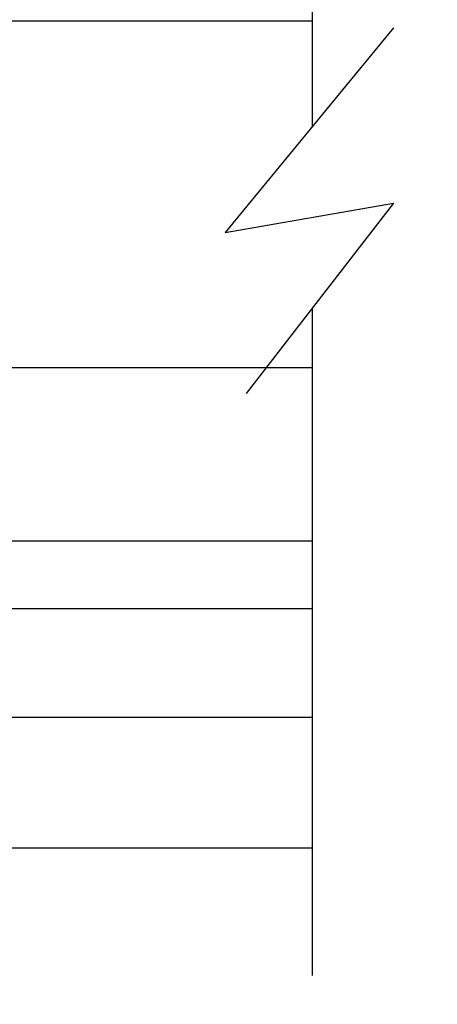
# Model space of a CAD drawing. Units: inches. Extents: x 21.6 to 74.9, y 51.4 to 85.9.
# Drawn here: x 45.9 to 46.5, y 60 to 61.4 of the extents above; entities that cross this region are included whole.
import ezdxf
from ezdxf import colors
from ezdxf.entities.mleader import LeaderData, LeaderLine
from ezdxf.math import Vec2, Vec3

# ---------------------------------------------------------------- set-up
doc = ezdxf.new("R2010")
doc.units = ezdxf.units.IN
doc.header["$MEASUREMENT"] = 0
doc.layers.add('CK_LEVEL_1', color=7, linetype='Continuous')
doc.styles.get("Standard").update_dxf_attribs({"font": 'arial.ttf'})

msp = doc.modelspace()

# ---------------------------------------------------------------- linework, layer by layer
at = {"layer": 'CK_LEVEL_1', "color": 4, "linetype": 'Continuous', "lineweight": -3}
for p, q in [((46.3555, 61.2633), (46.3555, 62.2892)), ((46.4726, 61.4053), (46.2294, 61.1103)), ((46.2294, 61.1103), (46.4726, 61.1525)), ((46.4726, 61.1525), (46.2598, 60.8785)), ((46.3555, 60.0392), (46.3555, 61.0017))]:
    msp.add_line(p, q, dxfattribs=at)
at = {"layer": 'CK_LEVEL_1', "color": 2, "linetype": 'Continuous', "lineweight": -3}
for p, q in [((45.416, 61.4157), (46.3555, 61.4157)), ((45.416, 60.9157), (46.3555, 60.9157)), ((45.416, 60.6657), (46.3555, 60.6657))]:
    msp.add_line(p, q, dxfattribs=at)
at = {"layer": 'CK_LEVEL_1', "color": 3, "linetype": 'Continuous', "lineweight": -3}
for p, q in [((45.9027, 60.5682), (46.3555, 60.5682)), ((46.3555, 60.4112), (45.3237, 60.4112)), ((44.849, 60.2232), (46.3555, 60.2232))]:
    msp.add_line(p, q, dxfattribs=at)

# ---------------------------------------------------------------- leaders
at = {"layer": 'CK_LEVEL_1', "color": 5, "linetype": 'Continuous', "lineweight": -3}
ml = msp.add_multileader_mtext('Standard', dxfattribs=at)
ml.set_content('\\A1;24-71 (1" FL-LPBev GLASS STOP)', color=5)
ml.set_leader_properties()
ml.build(insert=Vec2(0, 0))
ml.multileader.update_dxf_attribs({"text_right_attachment_type": 6, "dogleg_length": 0.36, "arrow_head_size": 0.18})
ctx = ml.context
ctx.base_point, ctx.char_height, ctx.arrow_head_size, ctx.landing_gap_size, ctx.plane_origin = Vec3(45.6023, 59.3506), 0.18, 0.18, 0.09, Vec3(44.6556, 60.0862)
ctx.right_attachment = 6
notes = []
notes.append((ctx, [(0, (1, 1, 0), (45.2423, 59.3506), (1, 0), 0.36, [(0, [(44.6556, 60.0862)], 0, [])])]))
ctx.mtext.insert, ctx.mtext.flow_direction = Vec3(45.6923, 59.4406), 5
for ctx, leaders in notes:
    for number, flags, end, landing, length, lines in leaders:
        leader = LeaderData()
        leader.index, (leader.has_last_leader_line, leader.has_dogleg_vector, leader.attachment_direction) = number, flags
        leader.last_leader_point, leader.dogleg_vector, leader.dogleg_length = Vec3(end), Vec3(landing), length
        for number, points, colour, breaks in lines:
            line = LeaderLine()
            line.index, line.vertices, line.color, line.breaks = number, Vec3.list(points), colors.encode_raw_color(colour), breaks
            leader.lines.append(line)
        ctx.leaders.append(leader)

doc.saveas('drawing.dxf')
